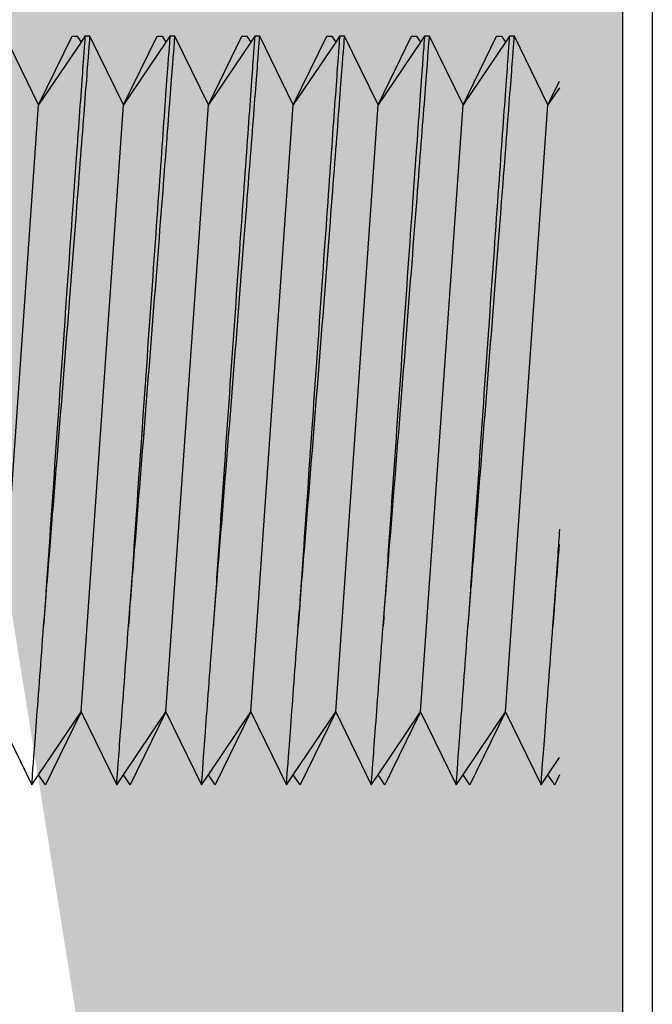
# Model space of a CAD drawing. Units: inches. Extents: x 0 to 27.3, y 0 to 17.5.
# Drawn here: x 20.1 to 20.1, y 12.5 to 12.6 of the extents above; entities that cross this region are included whole.
import ezdxf

# ---------------------------------------------------------------- set-up
doc = ezdxf.new("R2010")
doc.units = ezdxf.units.IN
doc.header["$MEASUREMENT"] = 0
doc.linetypes.add('HIDDEN2', pattern=[0.1875, 0.125, -0.0625])
for name, color, linetype in [('Door Body', 7, 'Continuous'), ('Fastener', 4, 'Continuous'), ('Insulation', 3, 'Continuous')]:
    doc.layers.add(name, color=color, linetype=linetype)

# ---------------------------------------------------------------- blocks, each defined once
blk = doc.blocks.new('A$C5814700C')
at = {"layer": 'Fastener', "extrusion": (-1, 6.123031769111886e-17, -2.211208317399595e-32)}
for p, q in [((0.06411545411116393, 0.8204163781309131), (0.06236678484673419, 0.8240016814409028)), ((0.06411545411116393, 0.8204163781309131), (0.06586412337502523, 0.8240016814409028)), ((0.06632980619206208, 0.8236992900968669), (0.06411545411116393, 0.8204163781309131)), ((0.06586412337502523, 0.8240016814409028), (0.06612584065526406, 0.8240016814409028)), ((0.06612584065526406, 0.8240016814409028), (0.06632980619206208, 0.8236992900968669)), ((0.06653377172914432, 0.8240016814409028), (0.06632980619206208, 0.8236992900968669)), ((0.06679548900909893, 0.8240016814409028), (0.06653377172914432, 0.8240016814409028)), ((0.06854415827324445, 0.8204163781309131), (0.06679548900909893, 0.8240016814409028)), ((0.06854415827324445, 0.8204163781309131), (0.07029282753738997, 0.8240016814409028)), ((0.0707585103541426, 0.8236992900968669), (0.06854415827324445, 0.8204163781309131)), ((0.07029282753738997, 0.8240016814409028), (0.07055454481734458, 0.8240016814409028)), ((0.07055454481734458, 0.8240016814409028), (0.0707585103541426, 0.8236992900968669)), ((0.07096247589122484, 0.8240016814409028), (0.0707585103541426, 0.8236992900968669)), ((0.07122419317117945, 0.8240016814409028), (0.07096247589122484, 0.8240016814409028)), ((0.07297286243532497, 0.8204163781309131), (0.07122419317117945, 0.8240016814409028)), ((0.07297286243532497, 0.8204163781309131), (0.07472153169947049, 0.8240016814409028)), ((0.07518721451650734, 0.8236992900968669), (0.07297286243532497, 0.8204163781309131)), ((0.07472153169947049, 0.8240016814409028), (0.0749832489794251, 0.8240016814409028)), ((0.0749832489794251, 0.8240016814409028), (0.07518721451650734, 0.8236992900968669)), ((0.07539118005330536, 0.8240016814409028), (0.07518721451650734, 0.8236992900968669)), ((0.07565289733325997, 0.8240016814409028), (0.07539118005330536, 0.8240016814409028)), ((0.07740156659768971, 0.8204163781309131), (0.07565289733325997, 0.8240016814409028)), ((0.07740156659768971, 0.8204163781309131), (0.07915023586183523, 0.8240016814409028)), ((0.07961591867858786, 0.823699290096938), (0.07740156659768971, 0.8204163781309131)), ((0.07915023586183523, 0.8240016814409028), (0.07941195314178984, 0.8240016814409028)), ((0.07941195314178984, 0.8240016814409028), (0.07961591867858786, 0.823699290096938)), ((0.0798198842156701, 0.8240016814409028), (0.07961591867858786, 0.823699290096938)), ((0.08008160149562471, 0.8240016814409028), (0.0798198842156701, 0.8240016814409028)), ((0.08183027075977023, 0.8204163781309131), (0.08008160149562471, 0.8240016814409028)), ((0.08183027075977023, 0.8204163781309131), (0.08357894002391575, 0.8240016814409028)), ((0.0840446228409526, 0.823699290096938), (0.08183027075977023, 0.8204163781309131)), ((0.08357894002391575, 0.8240016814409028), (0.08384065730387036, 0.8240016814409028)), ((0.08384065730387036, 0.8240016814409028), (0.08404462284066838, 0.823699290096938)), ((0.08424858837775062, 0.8240016814409028), (0.0840446228409526, 0.823699290096938)), ((0.08451030565770523, 0.8240016814409028), (0.08424858837775062, 0.8240016814409028)), ((0.08625897492185075, 0.8204163781309841), (0.08451030565770523, 0.8240016814409028)), ((0.08625897492185075, 0.8204163781309841), (0.08800764418599627, 0.8240016814409028)), ((0.08847332700303312, 0.823699290096938), (0.08625897492185075, 0.8204163781309841)), ((0.08800764418599627, 0.8240016814409028), (0.0882693614662351, 0.8240016814409028)), ((0.0882693614662351, 0.8240016814409028), (0.08847332700303312, 0.823699290096938)), ((0.08867729253983114, 0.8240016814409028), (0.08847332700303312, 0.823699290096938)), ((0.08893900982006997, 0.8240016814409028), (0.08867729253983114, 0.8240016814409028)), ((0.09068767908421549, 0.8204163781309841), (0.08893900981978575, 0.8240016814409028)), ((0.09068767908421549, 0.8204163781309841), (0.09129313102669201, 0.8216577385745314)), ((0.09129313102669201, 0.821313997549284), (0.09068767908421549, 0.8204163781309841)), ((0.06190110202998156, 0.7887496680443444), (0.06411545411116393, 0.8204163781309131)), ((0.06632980619206208, 0.7887496680444155), (0.06854415827324445, 0.8204163781309131)), ((0.0707585103541426, 0.7887496680444155), (0.07297286243532497, 0.8204163781309131)), ((0.07518721451650734, 0.7887496680444155), (0.07740156659768971, 0.8204163781309131)), ((0.07961591867858786, 0.7887496680444155), (0.08183027075977023, 0.8204163781309841)), ((0.08404462284066838, 0.7887496680444865), (0.08625897492185075, 0.8204163781309841)), ((0.08847332700303312, 0.7887496680444865), (0.09068767908421549, 0.8204163781309841)), ((0.06190110202998156, 0.7887496680443444), (0.06375960052485041, 0.7849391814409028)), ((0.06411545411116393, 0.7854667560783906), (0.06632980619206208, 0.7887496680443444)), ((0.06632980619206208, 0.7887496680443444), (0.06447130769719323, 0.7849391814409028)), ((0.06632980619206208, 0.7887496680443444), (0.06818830468693093, 0.7849391814409028)), ((0.06854415827324445, 0.7854667560783906), (0.0707585103541426, 0.7887496680444155)), ((0.0707585103541426, 0.7887496680444155), (0.06890001185955796, 0.7849391814409028)), ((0.0707585103541426, 0.7887496680444155), (0.07261700884901146, 0.7849391814409028)), ((0.07297286243532497, 0.7854667560783906), (0.07518721451650734, 0.7887496680444155)), ((0.07518721451650734, 0.7887496680444155), (0.07332871602163848, 0.7849391814409028)), ((0.07518721451650734, 0.7887496680444155), (0.0770457130113762, 0.7849391814409028)), ((0.07740156659768971, 0.7854667560784616), (0.07961591867858786, 0.7887496680444155)), ((0.07961591867858786, 0.7887496680444155), (0.077757420183719, 0.7849391814409028)), ((0.07961591867858786, 0.7887496680444155), (0.08147441717345671, 0.7849391814409028)), ((0.08183027075977023, 0.7854667560784616), (0.08404462284066838, 0.7887496680444155)), ((0.08404462284066838, 0.7887496680444155), (0.08218612434608374, 0.7849391814409028)), ((0.08404462284066838, 0.7887496680444155), (0.08590312133553724, 0.7849391814409739)), ((0.08625897492185075, 0.7854667560784616), (0.08847332700303312, 0.7887496680444865)), ((0.08847332700303312, 0.7887496680444865), (0.08661482850816427, 0.7849391814409028)), ((0.08847332700303312, 0.7887496680444865), (0.09033182549790197, 0.7849391814409739)), ((0.09068767908421549, 0.7854667560785327), (0.09129313102669201, 0.7863643754968326)), ((0.06375960052485041, 0.7849391814409028), (0.06411545411116393, 0.7854667560783906)), ((0.06447130769719323, 0.7849391814409028), (0.06411545411116393, 0.7854667560783906)), ((0.06818830468693093, 0.7849391814409028), (0.06854415827324445, 0.7854667560783906)), ((0.06890001185955796, 0.7849391814409028), (0.06854415827324445, 0.7854667560783906)), ((0.07261700884901146, 0.7849391814409028), (0.07297286243532497, 0.7854667560783906)), ((0.07332871602163848, 0.7849391814409028), (0.07297286243532497, 0.7854667560784616)), ((0.0770457130113762, 0.7849391814409028), (0.07740156659768971, 0.7854667560784616)), ((0.077757420183719, 0.7849391814409028), (0.07740156659768971, 0.7854667560784616)), ((0.08147441717345671, 0.7849391814409028), (0.08183027075977023, 0.7854667560784616)), ((0.08218612434608374, 0.7849391814409028), (0.08183027075977023, 0.7854667560784616)), ((0.08590312133553724, 0.7849391814409028), (0.08625897492185075, 0.7854667560784616)), ((0.08661482850816427, 0.7849391814409028), (0.08625897492185075, 0.7854667560784616)), ((0.09033182549790197, 0.7849391814409739), (0.09068767908421549, 0.7854667560785327)), ((0.09104353267024479, 0.7849391814409028), (0.09068767908421549, 0.7854667560785327)), ((0.09129313102669201, 0.785450933909976), (0.09104353267024479, 0.7849391814409028))]:
    blk.add_line(p, q, dxfattribs=at)
at = {"layer": 'Fastener'}
for points, knots in [([(0.06653377172914432, 0.8240016814409028), (0.06653377172914432, 0.8240016814409028), (0.06649806769677369, 0.8235094643958956), (0.06635370710914756, 0.8215093531713062), (0.066245138333489, 0.8200014973536423), (0.06599656004316401, 0.8165253226504614), (0.0658399983530451, 0.8143253264734067), (0.06550008357412551, 0.8095067712933695), (0.06531679977773663, 0.8068882199172105), (0.06497573640591625, 0.8019773788146249), (0.06479512615077354, 0.7993563950749643), (0.06453982046626905, 0.7956243391436839), (0.06445394083930367, 0.7943636685070015), (0.06437564928124928, 0.7932107598144693)], [-0.3592497624694294, -0.3592497624694294, -0.3592497624694294, -0.3592497624694294, -0.3143636368229771, -0.3143636368229771, -0.2694775111765248, -0.2694775111765248, -0.2245967293212787, -0.2245967293212787, -0.1797159474660327, -0.1797159474660327, -0.1348089318982457, -0.1348089318982457, -0.1102388998124385, -0.1102388998124385, -0.1102388998124385, -0.1102388998124385]), ([(0.06437564928124928, 0.7932107598144693), (0.06447492498499585, 0.794431863416774), (0.06458372035983828, 0.7957752240771736), (0.06489360149406664, 0.7996208820344446), (0.06510470851172911, 0.8022627643144613), (0.06549362005988613, 0.8071709569350087), (0.06569754895228996, 0.8097663498577372), (0.06606899037540259, 0.8145311706189755), (0.06623659470624332, 0.8167005698915357), (0.06649839422526682, 0.8201049039462287), (0.06661067553101319, 0.8215747187718829), (0.0667591849591993, 0.8235231283047977), (0.06679548900909893, 0.8240016814409028), (0.06679548900909893, 0.8240016814409028)], [0.1103396785182887, 0.1103396785182887, 0.1103396785182887, 0.1103396785182887, 0.1364385375143804, 0.1364385375143804, 0.1816313218974545, 0.1816313218974545, 0.2262543798784179, 0.2262543798784179, 0.2708774378593812, 0.2708774378593812, 0.3151307855009261, 0.3151307855009261, 0.3593841331424709, 0.3593841331424709, 0.3593841331424709, 0.3593841331424709]), ([(0.07096247589122484, 0.8240016814409028), (0.07096247589122484, 0.8240016814409028), (0.07092677185913843, 0.8235094643958956), (0.07078241127122809, 0.8215093531713062), (0.07067384249556952, 0.8200014973536423), (0.07042526420524453, 0.8165253226504614), (0.07026870251512563, 0.8143253264734067), (0.06992878773620603, 0.8095067712933695), (0.06974550394010137, 0.8068882199172105), (0.06940444056799677, 0.8019773788146249), (0.06922383031285406, 0.7993563950750353), (0.06896852462863379, 0.7956243391430444), (0.06888264500138419, 0.7943636685057935), (0.0688043534433298, 0.7932107598128351)], [-0.3592497624694495, -0.3592497624694495, -0.3592497624694495, -0.3592497624694495, -0.3143636368230651, -0.3143636368230651, -0.2694775111766807, -0.2694775111766807, -0.2245967293213927, -0.2245967293213927, -0.1797159474661046, -0.1797159474661046, -0.1348089318982942, -0.1348089318982942, -0.1102388998008605, -0.1102388998008605, -0.1102388998008605, -0.1102388998008605]), ([(0.0688043534433298, 0.7932107598128351), (0.06890362914707637, 0.794431863415566), (0.0690124245219188, 0.7957752240765341), (0.06932230565643138, 0.7996208820345156), (0.06953341267409385, 0.8022627643144613), (0.06992232422196665, 0.8071709569350087), (0.07012625311437048, 0.8097663498577372), (0.07049769453748311, 0.8145311706189755), (0.07066529886832384, 0.8167005698915357), (0.07092709838763156, 0.8201049039462287), (0.07103937969337792, 0.8215747187718829), (0.07118788912156404, 0.8235231283047977), (0.07122419317117945, 0.8240016814409028), (0.07122419317117945, 0.8240016814409028)], [0.1103396785067734, 0.1103396785067734, 0.1103396785067734, 0.1103396785067734, 0.1364385375144951, 0.1364385375144951, 0.1816313218975474, 0.1816313218975474, 0.2262543798784832, 0.2262543798784832, 0.270877437859419, 0.270877437859419, 0.315130785500964, 0.315130785500964, 0.3593841331425089, 0.3593841331425089, 0.3593841331425089, 0.3593841331425089]), ([(0.07539118005330536, 0.8240016814409028), (0.07539118005330536, 0.8240016814409028), (0.07535547602121895, 0.8235094643958956), (0.07521111543359282, 0.8215093531713062), (0.07510254665765004, 0.8200014973536423), (0.07485396836760927, 0.8165253226504614), (0.07469740667720615, 0.8143253264734067), (0.07435749189857077, 0.8095067712933695), (0.0741742081021819, 0.8068882199172105), (0.0738331447300773, 0.8019773788146249), (0.07365253447493458, 0.7993563950750353), (0.07339722879071431, 0.795624339143755), (0.07331134916346471, 0.7943636685070015), (0.07323305760569454, 0.7932107598145404)], [-0.359249762469447, -0.359249762469447, -0.359249762469447, -0.359249762469447, -0.3143636368230632, -0.3143636368230632, -0.2694775111766795, -0.2694775111766795, -0.2245967293214198, -0.2245967293214198, -0.1797159474661602, -0.1797159474661602, -0.1348089318983219, -0.1348089318983219, -0.1102388998128925, -0.1102388998128925, -0.1102388998128925, -0.1102388998128925]), ([(0.07323305760569454, 0.7932107598145404), (0.07333233330944111, 0.794431863416774), (0.07344112868428354, 0.7957752240771736), (0.0737510098185119, 0.7996208820344446), (0.07396211683617437, 0.8022627643145324), (0.07435102838404717, 0.8071709569350087), (0.07455495727673522, 0.8097663498577372), (0.07492639869984785, 0.8145311706189755), (0.07509400303068858, 0.8167005698915357), (0.07535580254971208, 0.8201049039462287), (0.07546808385545845, 0.8215747187718829), (0.07561659328364456, 0.8235231283047977), (0.07565289733325997, 0.8240016814409028), (0.07565289733325997, 0.8240016814409028)], [0.1103396785188872, 0.1103396785188872, 0.1103396785188872, 0.1103396785188872, 0.1364385375145251, 0.1364385375145251, 0.1816313218976069, 0.1816313218976069, 0.2262543798785152, 0.2262543798785152, 0.2708774378594234, 0.2708774378594234, 0.3151307855009685, 0.3151307855009685, 0.3593841331425137, 0.3593841331425137, 0.3593841331425137, 0.3593841331425137]), ([(0.0798198842156701, 0.8240016814409028), (0.0798198842156701, 0.8240016814409028), (0.07978418018329947, 0.8235094643958956), (0.07963981959567334, 0.8215093531713062), (0.07953125082001478, 0.8200014973536423), (0.07928267252968979, 0.8165253226505325), (0.07912611083957088, 0.8143253264734778), (0.07878619606065129, 0.8095067712934405), (0.07860291226454663, 0.8068882199172815), (0.07826184889244203, 0.8019773788146249), (0.07808123863729932, 0.7993563950750353), (0.07782593295307905, 0.7956243391443234), (0.07774005332582945, 0.7943636685080673), (0.07766176176805928, 0.7932107598159615)], [-0.3592497624694721, -0.3592497624694721, -0.3592497624694721, -0.3592497624694721, -0.3143636368231689, -0.3143636368231689, -0.2694775111768656, -0.2694775111768656, -0.2245967293215556, -0.2245967293215556, -0.1797159474662455, -0.1797159474662455, -0.1348089318984328, -0.1348089318984328, -0.1102388998229372, -0.1102388998229372, -0.1102388998229372, -0.1102388998229372]), ([(0.07766176176805928, 0.7932107598159615), (0.07776103747152163, 0.7944318634178398), (0.07786983284664828, 0.795775224077742), (0.07817971398059242, 0.7996208820345156), (0.0783908209982549, 0.8022627643145324), (0.0787797325464119, 0.8071709569350087), (0.07898366143881574, 0.8097663498578083), (0.07935510286192837, 0.8145311706189755), (0.0795227071927691, 0.8167005698915357), (0.07978450671207682, 0.8201049039462287), (0.07989678801753897, 0.8215747187718829), (0.08004529744572508, 0.8235231283047977), (0.08008160149562471, 0.8240016814409028), (0.08008160149562471, 0.8240016814409028)], [0.1103396785288792, 0.1103396785288792, 0.1103396785288792, 0.1103396785288792, 0.1364385375145529, 0.1364385375145529, 0.1816313218976354, 0.1816313218976354, 0.2262543798785428, 0.2262543798785428, 0.2708774378594502, 0.2708774378594502, 0.3151307855009834, 0.3151307855009834, 0.3593841331425165, 0.3593841331425165, 0.3593841331425165, 0.3593841331425165]), ([(0.08424858837775062, 0.8240016814409028), (0.08424858837775062, 0.8240016814409028), (0.08421288434566421, 0.8235094643958956), (0.08406852375775387, 0.8215093531713062), (0.0839599549820953, 0.8200014973536423), (0.08371137669177031, 0.8165253226504614), (0.0835548150016514, 0.8143253264734067), (0.08321490022273181, 0.8095067712934405), (0.08303161642662715, 0.8068882199172815), (0.08269055305452255, 0.8019773788146249), (0.08250994279937984, 0.7993563950750353), (0.08225463711515957, 0.795624339143755), (0.08216875748790997, 0.7943636685070015), (0.0820904659301398, 0.7932107598143983)], [-0.3592497624694386, -0.3592497624694386, -0.3592497624694386, -0.3592497624694386, -0.314363636823123, -0.314363636823123, -0.2694775111768075, -0.2694775111768075, -0.2245967293215543, -0.2245967293215543, -0.179715947466301, -0.179715947466301, -0.1348089318984604, -0.1348089318984604, -0.110238899812008, -0.110238899812008, -0.110238899812008, -0.110238899812008]), ([(0.0820904659301398, 0.7932107598143983), (0.08218974163388637, 0.794431863416774), (0.0822985370087288, 0.7957752240771736), (0.08260841814295716, 0.7996208820345156), (0.08281952516061963, 0.8022627643146034), (0.08320843670849243, 0.8071709569350087), (0.08341236560089627, 0.8097663498578083), (0.0837838070240089, 0.8145311706189755), (0.08395141135484963, 0.8167005698915357), (0.08421321087415734, 0.8201049039462287), (0.0843254921799037, 0.8215747187718829), (0.08447400160808982, 0.8235231283047977), (0.08451030565770523, 0.8240016814409028), (0.08451030565770523, 0.8240016814409028)], [0.1103396785179948, 0.1103396785179948, 0.1103396785179948, 0.1103396785179948, 0.136438537514583, 0.136438537514583, 0.181631321897695, 0.181631321897695, 0.226254379878602, 0.226254379878602, 0.2708774378595091, 0.2708774378595091, 0.3151307855009864, 0.3151307855009864, 0.3593841331424636, 0.3593841331424636, 0.3593841331424636, 0.3593841331424636]), ([(0.08867729253983114, 0.8240016814409028), (0.08867729253983114, 0.8240016814409028), (0.08864158850774473, 0.8235094643958956), (0.0884972279201186, 0.8215093531713062), (0.08838865914417582, 0.8200014973536423), (0.08814008085413505, 0.8165253226505325), (0.08798351916373193, 0.8143253264734067), (0.08764360438509655, 0.8095067712934405), (0.08746032058870767, 0.8068882199172815), (0.08711925721660307, 0.8019773788146249), (0.08693864696146036, 0.7993563950750353), (0.08668334127724009, 0.795624339143755), (0.08659746164999049, 0.7943636685070015), (0.08651917009222032, 0.7932107598143983)], [-0.359249762469436, -0.359249762469436, -0.359249762469436, -0.359249762469436, -0.3143636368231332, -0.3143636368231332, -0.2694775111768305, -0.2694775111768305, -0.2245967293215788, -0.2245967293215788, -0.1797159474663271, -0.1797159474663271, -0.1348089318984858, -0.1348089318984858, -0.1102388998120691, -0.1102388998120691, -0.1102388998120691, -0.1102388998120691]), ([(0.08651917009222032, 0.7932107598143983), (0.08661844579596689, 0.794431863416774), (0.08672724117080932, 0.7957752240771736), (0.08703712230503768, 0.7996208820345156), (0.08724822932270015, 0.8022627643146034), (0.08763714087057295, 0.8071709569350087), (0.087841069763261, 0.8097663498578083), (0.08821251118637363, 0.8145311706189755), (0.08838011551721436, 0.8167005698915357), (0.08864191503623786, 0.8201049039462287), (0.08875419634198423, 0.8215747187718829), (0.08890270577017034, 0.8235231283047977), (0.08893900981978575, 0.8240016814409028), (0.08893900981978575, 0.8240016814409028)], [0.1103396785180001, 0.1103396785180001, 0.1103396785180001, 0.1103396785180001, 0.1364385375146977, 0.1364385375146977, 0.1816313218977879, 0.1816313218977879, 0.2262543798786941, 0.2262543798786941, 0.2708774378596003, 0.2708774378596003, 0.3151307855010657, 0.3151307855010657, 0.359384133142531, 0.359384133142531, 0.359384133142531, 0.359384133142531]), ([(0.09129313102669201, 0.7982695749607878), (0.09126245674784528, 0.7978224244869825), (0.09123214019345838, 0.7973798830513239), (0.09111204543960483, 0.7956243391441813), (0.09102616581235523, 0.7943636685078541), (0.09094787425458506, 0.7932107598156062)], [-0.1429206200141072, -0.1429206200141072, -0.1429206200141072, -0.1429206200141072, -0.1348089318985133, -0.1348089318985133, -0.1102388998206899, -0.1102388998206899, -0.1102388998206899, -0.1102388998206899]), ([(0.09094787425458506, 0.7932107598156062), (0.09104714995804741, 0.7944318634176266), (0.09115594533317406, 0.7957752240775999), (0.09127727959991105, 0.7972809952807651), (0.09128519445257766, 0.7973792549843921), (0.09129313102669911, 0.7974778196024896)], [0.1103396785265926, 0.1103396785265926, 0.1103396785265926, 0.1103396785265926, 0.1364385375147255, 0.1364385375147255, 0.1382539924919736, 0.1382539924919736, 0.1382539924919736, 0.1382539924919736]), ([(0.06375960052485041, 0.7849391814409028), (0.06375960052485041, 0.7849391814409028), (0.06379577859211238, 0.7854249379920457), (0.06394306751223056, 0.78740256043403), (0.06405417832018045, 0.7888944257219048), (0.06424044088622693, 0.7913953404588607), (0.0643053047767701, 0.7922662565167808), (0.06437564928124928, 0.7932107598144693)], [0, 0, 0, 0, 0.04477891710134817, 0.04477891710134817, 0.08955783420269633, 0.08955783420269633, 0.1098279429064772, 0.1098279429064772, 0.1098279429064772, 0.1098279429064772]), ([(0.06818830468693093, 0.7849391814409028), (0.06818830468693093, 0.7849391814409028), (0.0682244827541929, 0.7854249379920457), (0.06837177167431108, 0.78740256043403), (0.06848288248226098, 0.7888944257219048), (0.06866914504830746, 0.7913953404584344), (0.06873400893885062, 0.792266256515715), (0.0688043534433298, 0.7932107598128351)], [0, 0, 0, 0, 0.04477891710134821, 0.04477891710134821, 0.08955783420269642, 0.08955783420269642, 0.1098279428947289, 0.1098279428947289, 0.1098279428947289, 0.1098279428947289]), ([(0.07261700884901146, 0.7849391814409028), (0.07261700884901146, 0.7849391814409028), (0.07265318691655764, 0.7854249379920457), (0.07280047583667582, 0.78740256043403), (0.0729115866443415, 0.7888944257219048), (0.0730978492106722, 0.7913953404589318), (0.07316271310121536, 0.7922662565168519), (0.07323305760569454, 0.7932107598145404)], [0, 0, 0, 0, 0.04477891710134817, 0.04477891710134817, 0.08955783420269633, 0.08955783420269633, 0.1098279429069414, 0.1098279429069414, 0.1098279429069414, 0.1098279429069414]), ([(0.0770457130113762, 0.7849391814409028), (0.0770457130113762, 0.7849391814409028), (0.07708189107863817, 0.7854249379921168), (0.07722917999875634, 0.78740256043403), (0.07734029080670624, 0.7888944257219048), (0.07752655337275272, 0.7913953404592871), (0.07759141726329588, 0.7922662565177045), (0.07766176176805928, 0.7932107598159615)], [0, 0, 0, 0, 0.0447789171013482, 0.0447789171013482, 0.0895578342026964, 0.0895578342026964, 0.1098279429168591, 0.1098279429168591, 0.1098279429168591, 0.1098279429168591]), ([(0.08147441717345671, 0.7849391814409028), (0.08147441717345671, 0.7849391814409028), (0.08151059524071869, 0.7854249379921168), (0.08165788416083686, 0.78740256043403), (0.08176899496878676, 0.7888944257219048), (0.08195525753511745, 0.7913953404588607), (0.08202012142566062, 0.7922662565167098), (0.0820904659301398, 0.7932107598143983)], [0, 0, 0, 0, 0.04477891710134816, 0.04477891710134816, 0.08955783420269632, 0.08955783420269632, 0.1098279429058816, 0.1098279429058816, 0.1098279429058816, 0.1098279429058816]), ([(0.08590312133553724, 0.7849391814409739), (0.08590312133553724, 0.7849391814409739), (0.08593929940308342, 0.7854249379921168), (0.0860865883232016, 0.7874025604341011), (0.08619769913086728, 0.7888944257219048), (0.08638396169719798, 0.7913953404589318), (0.08644882558774114, 0.7922662565167098), (0.08651917009222032, 0.7932107598143983)], [0, 0, 0, 0, 0.0447789171013482, 0.0447789171013482, 0.0895578342026964, 0.0895578342026964, 0.109827942905819, 0.109827942905819, 0.109827942905819, 0.109827942905819]), ([(0.09033182549790197, 0.7849391814409739), (0.09033182549790197, 0.7849391814409739), (0.09036800356516395, 0.7854249379921878), (0.09051529248528212, 0.7874025604341011), (0.09062640329323202, 0.7888944257219048), (0.0908126658592785, 0.791395340459216), (0.09087752974982166, 0.7922662565174914), (0.09094787425458506, 0.7932107598156062)], [0, 0, 0, 0, 0.04477891710134816, 0.04477891710134816, 0.08955783420269632, 0.08955783420269632, 0.1098279429143424, 0.1098279429143424, 0.1098279429143424, 0.1098279429143424])]:
    blk.add_open_spline(points, degree=3, knots=knots, dxfattribs=at)
blk = doc.blocks.new('section-5255-fl')
at = {"layer": 'Insulation'}
h = blk.add_hatch(dxfattribs=at)
h.set_pattern_fill('AR-SAND', color=256, scale=0.0625, style=0)
h.set_pattern_definition([(37.50000000000001, (-5, 0), (-0.00393708488185051, 0.1204264855633224), [0, -0.095, 0, -0.10625, 0, -0.1015625]), (7.499999999999999, (-5, 0), (0.1106110440792329, 0.1763841290768588), [0, -0.05125, 0, -0.085625, 0, -0.0328125]), (327.5, (-5.076875, 0), (0.1946338663594684, 0.0003536908460602672), [0, -0.03125, 0, -0.1125, 0, -0.146875]), (317.5, (-5.076875, 0), (0.1878829127857684, 0.05485472280839057), [0, -0.015625, 0, -0.07375, 0, -0.084375])])
edge = h.paths.add_edge_path(flags=16)
edge.add_ellipse((20.08377053110353, 8.56002989257261), major_axis=(0.003314563036811297, 0.003314563036811295), ratio=1, start_angle=225.0000000000156, end_angle=315.0000000000134, ccw=False)
edge.add_ellipse((20.08377053110353, 8.56002989257261), major_axis=(0.003314563036811297, 0.003314563036811295), ratio=1, start_angle=225.0000000000156, end_angle=315.0000000000134)
edge = h.paths.add_edge_path()
edge.add_ellipse((19.99047155844422, 8.560006741092108), major_axis=(0.003314563036812129, 0.003314563036812129), ratio=1, start_angle=225.0000000000095, end_angle=288.8583502804473, ccw=False)
edge.add_ellipse((19.99047155844422, 8.560006741092108), major_axis=(0.003314563036812129, 0.003314563036812129), ratio=1, start_angle=225.0000000000095, end_angle=293.3004715128181)
edge.add_ellipse((19.99047155844422, 8.560006741092108), major_axis=(0.003314563036812129, 0.003314563036812129), ratio=1, start_angle=288.8583502804473, end_angle=293.3004715128181, ccw=False)
edge = h.paths.add_edge_path(flags=16)
edge.add_ellipse((20.03072364018653, 8.5956939970858), major_axis=(0.01381067879338144, 0.01381067879338144), ratio=1, start_angle=336.69939670920724, end_angle=341.2756886064033, ccw=False)
edge.add_ellipse((20.03072364018653, 8.5956939970858), major_axis=(0.01381067879338144, 0.01381067879338144), ratio=1, start_angle=336.6993967092072, end_angle=473.30075231986)
edge.add_ellipse((20.03072364018653, 8.5956939970858), major_axis=(0.01381067879338144, 0.01381067879338144), ratio=1, start_angle=341.27568860640326, end_angle=473.30075231986, ccw=False)
edge = h.paths.add_edge_path(flags=17)
edge.add_ellipse((20.07089169517259, 8.560087583637308), major_axis=(0.003314563036812962, -0.003314563036812964), ratio=1, start_angle=246.699528487169, end_angle=314.9999999999896, ccw=False)
edge.add_ellipse((20.07089169517259, 8.560087583637308), major_axis=(0.003314563036812962, -0.003314563036812964), ratio=1, start_angle=246.6995284871691, end_angle=314.9999999999897)
edge = h.paths.add_edge_path(flags=16)
edge.add_ellipse((20.03072364018654, 12.35547524708582), major_axis=(0.01381067879338144, 0.01381067879338144), ratio=1, start_angle=336.69939670920724, end_angle=341.2756886064033, ccw=False)
edge.add_ellipse((20.03072364018654, 12.35547524708582), major_axis=(0.01381067879338144, 0.01381067879338144), ratio=1, start_angle=336.6993967092072, end_angle=473.30075231986)
edge.add_ellipse((20.03072364018654, 12.35547524708582), major_axis=(0.01381067879338144, 0.01381067879338144), ratio=1, start_angle=341.27568860640326, end_angle=473.30075231986, ccw=False)
edge = h.paths.add_edge_path(flags=16)
edge.add_ellipse((19.99047155844422, 12.31978799109212), major_axis=(0.003314563036812129, 0.003314563036812129), ratio=1, start_angle=225.0000000000095, end_angle=288.8583502804473, ccw=False)
edge.add_ellipse((19.99047155844422, 12.31978799109212), major_axis=(0.003314563036812129, 0.003314563036812129), ratio=1, start_angle=225.0000000000095, end_angle=293.3004715128181)
edge.add_ellipse((19.99047155844422, 12.31978799109212), major_axis=(0.003314563036812129, 0.003314563036812129), ratio=1, start_angle=288.8583502804473, end_angle=293.3004715128181, ccw=False)
edge = h.paths.add_edge_path(flags=17)
edge.add_ellipse((20.0708916951726, 12.31986883363732), major_axis=(0.003314563036812962, -0.003314563036812964), ratio=1, start_angle=246.699528487169, end_angle=314.9999999999896, ccw=False)
edge.add_ellipse((20.0708916951726, 12.31986883363732), major_axis=(0.003314563036812962, -0.003314563036812964), ratio=1, start_angle=246.6995284871691, end_angle=314.9999999999897)
edge = h.paths.add_edge_path(flags=16)
edge.add_ellipse((20.08377053110353, 12.31981114257263), major_axis=(0.003314563036811297, 0.003314563036811295), ratio=1, start_angle=225.0000000000156, end_angle=315.0000000000134, ccw=False)
edge.add_ellipse((20.08377053110353, 12.31981114257263), major_axis=(0.003314563036811297, 0.003314563036811295), ratio=1, start_angle=225.0000000000156, end_angle=315.0000000000134)
edge = h.paths.add_edge_path()
edge.add_line((20.04596733511708, 16.11290842486264), (20.06426689666242, 16.06692255576786))
edge.add_line((19.99718046338583, 16.06692251554216), (20.01548002770719, 16.11290839161298))
edge.add_line((20.07152576864926, 16.06199864257263), (20.08377053110351, 16.06199864257263))
edge.add_arc((20.08377053110351, 16.05731114257263), 0.004687500000003231, 1.042204158021965e-11, 90.0000000000039)
edge.add_arc((19.90859084360353, 16.03158142705873), 0.003320312500000033, 1.888995036414812e-11, 90.0000000000052)
edge.add_arc((19.98992159139899, 16.06981110234693), 0.007812500000000944, 269.99999999997, 338.3004715128226)
edge.add_arc((19.97837990065785, 16.05731118824406), 0.004687494554313608, 90.00006656376742, 180.0000665637466)
edge.add_line((19.97369240610354, 16.04402989257263), (19.97369240610354, 16.05731118279834))
edge.add_line((19.97837989521212, 16.06199868279838), (19.98992159139899, 16.06199860234693))
edge.add_arc((20.07152576864926, 16.06981114257263), 0.00781250000000103, 201.6995284871773, 269.9999999999973)
edge.add_arc((19.9400434982261, 16.03158146728443), 0.003320312500000033, 89.99999999997655, 179.9999999999472)
edge.add_line((19.9400434982261, 16.03490177978443), (19.96724709360354, 16.03490177978443))
edge.add_arc((19.96724709360354, 16.04134709228443), 0.006445312499999967, 269.9999999999922, 360.0000000000072)
edge.add_line((19.97369240610354, 16.04067940250431), (19.97369240610354, 16.04402989257263))
edge.add_line((19.87284865610354, 16.04402989257263), (19.87284865610354, 16.05731114257263))
edge.add_arc((19.87929396860354, 16.04134705205872), 0.006445312499999689, 179.9999999999902, 269.9999999999973)
edge.add_line((19.87284865610354, 16.04134705205873), (19.87284865610354, 16.04402989257263))
edge.add_arc((19.86816115610353, 16.05731114257263), 0.00468749999999879, 1.367892957403829e-11, 89.99999999998958)
edge.add_line((19.90859084360353, 16.03490173955873), (19.87929396860354, 16.03490173955872))
edge.add_arc((20.03072368802773, 16.1068424305569), 0.01640625074482105, 21.69938468184797, 158.3007402924957)
edge.add_arc((19.81228615610354, 16.05731114257263), 0.004687500000003508, 90.0000000000104, 179.9999999999863)
edge.add_line((19.80759865610354, 16.05731114257263), (19.80759865610354, 16.04402989257263))
edge.add_line((19.86816115610353, 16.06199864257263), (19.81228615610354, 16.06199864257263))
edge.add_line((19.9367231857261, 16.02428061120018), (19.91191115610354, 16.02428061120018))
edge.add_line((19.91191115610354, 16.02428057097446), (19.91191115610354, 16.03158142705873))
edge.add_line((19.9367231857261, 16.02428061120018), (19.9367231857261, 16.03158146728444))
edge.add_line((19.9406023980654, 14.41758423040991), (19.99153816011816, 14.36668287071686))
edge.add_line((19.9406023980654, 14.29760242031328), (19.9406023980654, 14.41758423040991))
edge.add_line((19.89694322951777, 14.34123217515426), (19.9406023980654, 14.29760242031328))
edge.add_line((19.99153816011816, 14.36668287071686), (20.08845803110353, 14.40656413404146))
edge.add_line((19.89694322951777, 14.11318546667931), (19.9406023980654, 14.06955571183833))
edge.add_line((19.9406023980654, 14.06955571183833), (19.9406023980654, 14.18953752193496))
edge.add_line((19.9406023980654, 14.18953752193496), (19.99153816011816, 14.13863616224191))
edge.add_line((19.99153816011816, 14.13863616224191), (20.08845803110352, 14.17851742556651))
edge.add_line((19.80759865610353, 14.07723983454168), (19.89694322951777, 14.11318546667931))
edge.add_line((19.80759865610355, 14.30528654301663), (19.89694322951777, 14.34123217515426))
edge.add_arc((19.86816115610353, 12.29752989257261), 0.00468749999999879, 1.367892957403829e-11, 89.99999999998958)
edge.add_line((19.87284865610353, 12.28156580205871), (19.87284865610353, 12.28424864257261))
edge.add_line((19.97369240610353, 12.28089815250429), (19.97369240610353, 12.28424864257261))
edge.add_line((19.90859084360353, 12.27512048955871), (19.87929396860353, 12.27512048955871))
edge.add_arc((19.90859084360353, 12.27180017705871), 0.003320312500000033, 1.888995036414812e-11, 90.0000000000052)
edge.add_line((19.91191115610353, 12.26449932097445), (19.91191115610353, 12.27180017705871))
edge.add_line((19.9367231857261, 12.26449932097445), (19.91191115610353, 12.26449932097445))
edge.add_arc((19.96724709360354, 12.28156584228442), 0.006445312499999967, 269.9999999999922, 360.0000000000072)
edge.add_line((19.9400434982261, 12.27512052978442), (19.96724709360353, 12.27512052978442))
edge.add_arc((19.9400434982261, 12.27180021728442), 0.003320312500000033, 89.99999999997655, 179.9999999999472)
edge.add_line((19.9367231857261, 12.26449936120016), (19.9367231857261, 12.27180021728442))
edge.add_arc((19.87929396860353, 12.28156580205871), 0.006445312499999689, 179.9999999999902, 269.9999999999973)
edge.add_arc((20.07152576864926, 12.31002989257262), 0.00781250000000103, 201.6995284871773, 269.9999999999973)
edge.add_line((19.97837989521211, 12.30221743279836), (19.98992159139899, 12.30221735234691))
edge.add_line((19.99718046338583, 12.30714126554214), (20.01548002770719, 12.35312714161296))
edge.add_arc((20.03072368802773, 12.34706118055688), 0.01640625074482105, 21.69938468184797, 158.3007402924957)
edge.add_line((19.87284865610353, 12.28424864257261), (19.87284865610353, 12.29752989257261))
edge.add_line((19.97369240610353, 12.28424864257261), (19.97369240610353, 12.29752993279832))
edge.add_arc((19.97837990065784, 12.29752993824405), 0.004687494554313608, 90.00006656376742, 180.0000665637466)
edge.add_arc((19.98992159139899, 12.31002985234691), 0.007812500000000944, 269.99999999997, 338.3004715128226)
edge.add_line((20.04596733511708, 12.35312717486262), (20.06426689666242, 12.30714130576785))
edge.add_line((20.07152576864926, 12.30221739257262), (20.08377053110351, 12.30221739257262))
edge.add_arc((20.08377053110351, 12.29752989257261), 0.004687500000003231, 1.042204158021965e-11, 90.0000000000039)
edge.add_line((20.07643210083657, 12.31512364257262), (20.08377053110353, 12.31512364257263))
edge.add_line((19.88850651394011, 12.34219739410603), (19.91780338894011, 12.34219739410603))
edge.add_line((20.0708916951726, 12.31518133363732), (20.0763437443791, 12.31518133363732))
edge.add_line((20.04823681043515, 12.36412155064924), (20.06653637198049, 12.31813568155446))
edge.add_line((19.97315495144012, 12.32421294318527), (19.97315495144012, 12.33575208160603))
edge.add_arc((19.96670963894012, 12.33575208160603), 0.006445312499999967, 359.9999999999902, 449.9999999999974)
edge.add_arc((19.91780338894011, 12.34551770660603), 0.003320312500000033, 269.9999999999948, 359.9999999999857)
edge.add_line((19.92112370144012, 12.34551770660603), (19.92112370144012, 12.35281856269029))
edge.add_line((19.93417944640576, 12.35281856269029), (19.92112370144011, 12.35281856269029))
edge.add_arc((19.93749975890576, 12.34551770660603), 0.003320312500000311, 180.0000000000189, 269.9999999999857)
edge.add_line((19.93417944640576, 12.34551770660603), (19.93417944640576, 12.35281856269029))
edge.add_line((19.96670963894012, 12.34219739410603), (19.93749975890576, 12.34219739410603))
edge.add_arc((19.97784245144011, 12.31978799109213), 0.004687500000001288, 180.0000000000137, 269.9999999999896)
edge.add_line((19.99039940920596, 12.31510049109212), (19.97784245144011, 12.31510049109213))
edge.add_line((19.99467956251854, 12.31772271678576), (20.01257642551924, 12.3626966248828))
edge.add_line((19.97315495144012, 12.31978799109213), (19.97315495144012, 12.32421294318527))
edge.add_line((19.88206120144012, 12.31978799109213), (19.88206120144012, 12.33575208160603))
edge.add_arc((19.87737370144011, 12.31978799109213), 0.00468749999999879, 270.0000000000105, 359.9999999999896)
edge.add_arc((19.88850651394011, 12.33575208160603), 0.006445312499999967, 90.00000000000263, 180.0000000000072)
edge.add_line((19.80759865610353, 12.29752989257261), (19.80759865610353, 12.28424864257261))
edge.add_arc((19.81228615610353, 12.29752989257261), 0.004687500000003508, 90.0000000000104, 179.9999999999863)
edge.add_arc((19.81091896860353, 12.31844395507263), 0.003320312500000033, 180.0000000000143, 270.0000000000052)
edge.add_line((19.86816115610353, 12.30221739257261), (19.81228615610353, 12.30221739257262))
edge.add_line((19.81091896860353, 12.31512364257263), (19.87783900686531, 12.31512364257264))
edge.add_line((20.08845803110352, 14.17851742556651), (20.08845803110352, 12.31981114257263))
edge.add_line((19.80759865610353, 14.07723983454168), (19.80759865610353, 12.31844395507263))
edge.add_line((19.9406023980654, 10.657819917476), (19.99153816011816, 10.60691855778295))
edge.add_line((19.9406023980654, 10.53783810737937), (19.9406023980654, 10.657819917476))
edge.add_line((19.89694322951777, 10.58146786222035), (19.9406023980654, 10.53783810737937))
edge.add_line((19.99153816011816, 10.60691855778295), (20.08845803110352, 10.64679982110755))
edge.add_line((19.80759865610353, 10.54552223008272), (19.89694322951777, 10.58146786222035))
edge.add_line((19.89694322951777, 10.3534211537454), (19.9406023980654, 10.30979139890442))
edge.add_line((19.80759865610353, 10.31747552160776), (19.89694322951777, 10.3534211537454))
edge.add_line((19.99153816011816, 10.378871849308), (20.08845803110352, 10.4187531126326))
edge.add_line((19.9406023980654, 10.42977320900105), (19.99153816011816, 10.378871849308))
edge.add_line((19.9406023980654, 10.30979139890442), (19.9406023980654, 10.42977320900105))
edge.add_line((20.08845803110352, 12.29752989257261), (20.08845803110352, 10.64679982110755))
edge.add_line((19.80759865610353, 12.28424864257261), (19.80759865610353, 10.54552223008272))
edge.add_line((20.08845803110352, 16.05731114257263), (20.08845803110352, 14.40656413404146))
edge.add_line((19.80759865610354, 16.04402989257263), (19.80759865610355, 14.30528654301663))
edge.add_line((19.97315495144011, 8.560006741092113), (19.97315495144011, 8.564431693185258))
edge.add_line((19.99467956251854, 8.557941466785744), (20.01257642551923, 8.60291537488278))
edge.add_line((19.99039940920595, 8.555319241092109), (19.97784245144011, 8.555319241092118))
edge.add_arc((19.97784245144011, 8.560006741092113), 0.004687500000001288, 180.0000000000137, 269.9999999999896)
edge.add_line((19.96670963894011, 8.582416144106014), (19.93749975890575, 8.582416144106014))
edge.add_arc((19.87737370144011, 8.560006741092113), 0.00468749999999879, 270.0000000000105, 359.9999999999896)
edge.add_line((19.88850651394011, 8.582416144106014), (19.91780338894011, 8.582416144106014))
edge.add_arc((19.88850651394011, 8.575970831606016), 0.006445312499999967, 90.00000000000263, 180.0000000000072)
edge.add_line((19.88206120144011, 8.560006741092113), (19.88206120144011, 8.575970831606016))
edge.add_line((19.93417944640576, 8.585736456606016), (19.93417944640576, 8.593037312690276))
edge.add_arc((19.93749975890576, 8.585736456606016), 0.003320312500000311, 180.0000000000189, 269.9999999999857)
edge.add_line((19.93417944640576, 8.593037312690276), (19.92112370144011, 8.593037312690276))
edge.add_line((19.92112370144011, 8.585736456606016), (19.92112370144011, 8.593037312690276))
edge.add_arc((19.91780338894011, 8.585736456606016), 0.003320312500000033, 269.9999999999948, 359.9999999999857)
edge.add_arc((19.96670963894011, 8.575970831606016), 0.006445312499999967, 359.9999999999902, 449.9999999999974)
edge.add_line((19.97315495144011, 8.564431693185258), (19.97315495144012, 8.575970831606016))
edge.add_line((20.04823681043515, 8.604340300649229), (20.06653637198049, 8.558354431554449))
edge.add_line((20.07089169517259, 8.555400083637304), (20.0763437443791, 8.555400083637306))
edge.add_line((20.07643210083656, 8.555342392572609), (20.08377053110353, 8.55534239257261))
edge.add_arc((19.81091896860352, 8.558662705072612), 0.003320312500000033, 180.0000000000143, 270.0000000000052)
edge.add_line((19.81091896860352, 8.55534239257261), (19.8778390068653, 8.555342392572623))
edge.add_line((20.08845803110352, 10.4187531126326), (20.08845803110352, 8.56002989257261))
edge.add_line((19.80759865610353, 10.31747552160776), (19.80759865610353, 8.55866270507261))
at = {"layer": 'Door Body', "linetype": 'HIDDEN2'}
for p, q in [((20.09002053110352, 14.17916037394553), (20.09002053110352, 12.31981114257263)), ((20.08845803110352, 14.17851742556651), (20.08845803110352, 12.31981114257263))]:
    blk.add_line(p, q, dxfattribs=at)
blk.add_blockref('A$C5814700C', (19.99388365007683, 11.72523874578029))

msp = doc.modelspace()

# ---------------------------------------------------------------- block references
msp.add_blockref('section-5255-fl', (0, 0))

doc.saveas('drawing.dxf')
